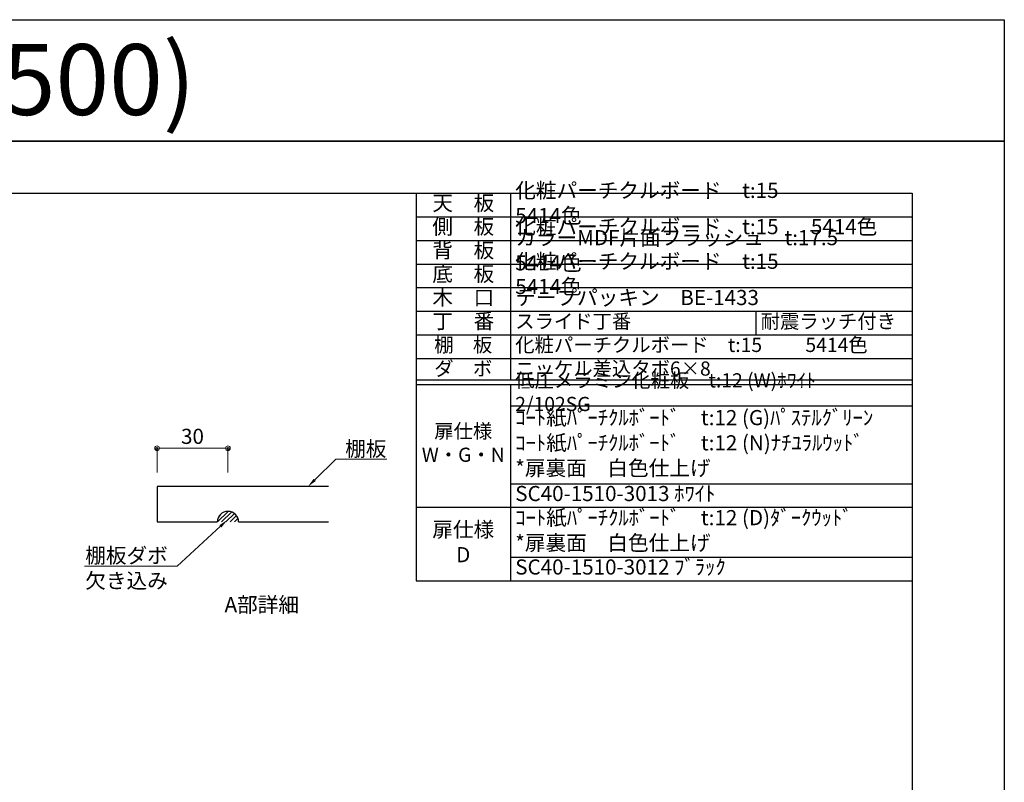
# Model space of a CAD drawing. Units: millimetres. Extents: x 8338 to 12538, y -6055 to -2828.
# Drawn here: x 10454 to 12538, y -4442 to -2828 of the extents above; entities that cross this region are included whole.
import ezdxf
from ezdxf import colors
from ezdxf.entities.mleader import LeaderData, LeaderLine
from ezdxf.enums import TextEntityAlignment as Align
from ezdxf.math import Vec2, Vec3

# ---------------------------------------------------------------- set-up
doc = ezdxf.new("R2010")
doc.units = ezdxf.units.MM
doc.layers.get('0').update_dxf_attribs({"linetype": 'CONTINUOUS'})
doc.layers.get('Defpoints').update_dxf_attribs({"color": 8, "linetype": 'CONTINUOUS'})
doc.layers.add('図面範囲', color=7, linetype='CONTINUOUS', plot=False)
for name, color, linetype in [('外形線', 3, 'CONTINUOUS'), ('外枠', 7, 'CONTINUOUS'), ('文字', 3, 'CONTINUOUS')]:
    doc.layers.add(name, color=color, linetype=linetype)
doc.layers.add('寸法', color=7, linetype='CONTINUOUS', lineweight=9)
doc.styles.add('16mm文字', font='txt', dxfattribs={"height": 16})
doc.styles.add('32mm文字', font='txt', dxfattribs={"height": 32})
doc.styles.add('64mm文字', font='txt', dxfattribs={"height": 64})
doc.dimstyles.new('32mm寸法', dxfattribs={"dimtxt": 32, "dimasz": 10, "dimexe": 0, "dimexo": 30, "dimgap": 5, "dimtad": 1, "dimdsep": 46, "dimtxsty": '32mm文字', "dimblk": 'ORIGIN2', "dimcen": 5, "dimclrd": 256, "dimclre": 256, "dimclrt": 256, "dimadec": 0, "dimazin": 0, "dimtfac": 1, "dimtmove": 0, "dimatfit": 3, "dimldrblk": 'OPEN30', "dimfxl": 1, "dimlwd": 9, "dimlwe": 9, "dimarcsym": 0})

# ---------------------------------------------------------------- blocks, each defined once
blk = doc.blocks.new('_Origin2')
at = {"color": 0, "linetype": 'ByBlock', "lineweight": -2}
blk.add_line((-0.5, 0), (-1, 0), dxfattribs=at)
for radius in [0.5, 0.25]:
    blk.add_circle((0, 0), radius, dxfattribs=at)
blk = doc.blocks.new('*D20')
at = {"layer": 'Defpoints', "color": 0, "transparency": 16777216}
for p in [(10744.7, -3735), (10744.7, -3816.1), (10894.7, -3816.1)]:
    blk.add_point(p, dxfattribs=at)
at = {"layer": '寸法', "lineweight": 9, "transparency": 16777216}
for p, q in [((10744.7, -3786.1), (10744.7, -3735)), ((10884.7, -3735), (10754.7, -3735)), ((10894.7, -3786.1), (10894.7, -3735))]:
    blk.add_line(p, q, dxfattribs=at)
at = {"layer": '寸法', "lineweight": 9, "transparency": 16777216, "xscale": 10, "yscale": 10, "zscale": 10, "rotation": 180}
blk.add_blockref('_Origin2', (10744.7, -3735), dxfattribs=at)
at = {"layer": '寸法', "lineweight": 9, "transparency": 16777216, "xscale": 10, "yscale": 10, "zscale": 10}
blk.add_blockref('_Origin2', (10894.7, -3735), dxfattribs=at)
at = {"layer": '寸法', "transparency": 16777216, "insert": (10819.7, -3714), "char_height": 32, "attachment_point": 5, "style": '32mm文字'}
blk.add_mtext('30', dxfattribs=at)
blk = doc.blocks.new('_Open30')
at = {"color": 0, "linetype": 'ByBlock', "lineweight": -2}
for p, q in [((-1, 0.27), (0, 0)), ((0, 0), (-1, -0.27)), ((0, 0), (-1, 0))]:
    blk.add_line(p, q, dxfattribs=at)
blk = doc.blocks.new('*T30')
at = {"color": 0, "linetype": 'ByBlock', "lineweight": -2, "transparency": 16777216}
for p, q in [((0, 0), (1050, 0)), ((0, 0), (0, -820.1)), ((200, 0), (200, -395)), ((1050, 0), (1050, -820.1)), ((0, -50), (1050, -50)), ((0, -100), (1050, -100)), ((0, -150), (1050, -150)), ((0, -200), (1050, -200)), ((0, -250), (1050, -250)), ((719.4, -250), (719.4, -300)), ((0, -300), (1050, -300)), ((0, -350), (1050, -350)), ((0, -395), (1050, -395)), ((0, -405), (1050, -405)), ((200, -405), (200, -820.1)), ((200, -450), (1050, -450)), ((200, -614.7), (1050, -614.7)), ((0, -664.7), (1050, -664.7)), ((200, -770.1), (1050, -770.1)), ((0, -820.1), (1050, -820.1))]:
    blk.add_line(p, q, dxfattribs=at)
at = {"color": 0, "transparency": 16777216}
for s, insert, char_height, width, attachment_point, style in [('化粧パーチクルボード\u3000t:15\u3000\u3000\u3000 5414色', (210, -25), 32, 830, 4, '32mm文字'), ('天\u3000板', (100, -25), 32, 198.5, 5, '64mm文字'), ('側\u3000板', (100, -75), 32, 198.5, 5, '64mm文字'), ('化粧パーチクルボード\u3000t:15       5414色', (210, -75), 32, 830, 4, '32mm文字'), ('カラーMDF片面フラッシュ\u3000t:17.5  5414色', (210, -125), 32, 830, 4, '32mm文字'), ('背\u3000板', (100, -125), 32, 198.5, 5, '64mm文字'), ('化粧パーチクルボード\u3000t:15\u3000\u3000\u3000 5414色', (210, -175), 32, 830, 4, '32mm文字'), ('底\u3000板', (100, -175), 32, 198.5, 5, '64mm文字'), ('木\u3000口', (100, -225), 32, 198.5, 5, '64mm文字'), ('テープパッキン\u3000BE-1433', (210, -225), 32, 830, 4, '32mm文字'), ('丁\u3000番', (100, -275), 32, 198.5, 5, '64mm文字'), ('スライド丁番', (210, -275), 30, 499.444, 4, '32mm文字'), ('耐震ラッチ付き', (729.4, -275), 30, 310.556, 4, '32mm文字'), ('棚\u3000板', (100, -325), 30, 198.5, 5, '64mm文字'), ('化粧パーチクルボード\u3000t:15          5414色', (210, -325), 30, 830, 4, '32mm文字'), ('ダ\u3000ボ', (100, -375), 30, 198.5, 5, '64mm文字'), ('ニッケル差込タボ6×8', (210, -375), 30, 830, 4, '32mm文字'), ('低圧メラミン化粧板\u3000t:12 (W)ﾎﾜｲﾄ\u30002/102SG', (210, -425), 30, 830, 4, '32mm文字'), ('ｺｰﾄ紙ﾊﾟｰﾁｸﾙﾎﾞｰﾄﾞ\u3000t:12 (G)ﾊﾟｽﾃﾙｸﾞﾘｰﾝ\u3000\u3000ｺｰﾄ紙ﾊﾟｰﾁｸﾙﾎﾞｰﾄﾞ\u3000t:12 (N)ﾅﾁﾕﾗﾙｳｯﾄﾞ\u3000\u3000\u3000\u3000\u3000*扉裏面\u3000白色仕上げ', (210, -532.4), 32, 830, 4, '32mm文字'), ('扉仕様\u3000W・G・N', (100, -532.4), 30, 198.5, 5, '64mm文字'), ('SC40-1510-3013 ﾎﾜｲﾄ', (210, -639.7), 32, 830, 4, '32mm文字'), ('ｺｰﾄ紙ﾊﾟｰﾁｸﾙﾎﾞｰﾄﾞ\u3000t:12 (D)ﾀﾞｰｸｳｯﾄﾞ\u3000      \u3000\u3000*扉裏面\u3000白色仕上げ', (210, -717.4), 32, 830, 4, '32mm文字'), ('扉仕様\u3000     D', (100, -742.4), 32, 198.5, 5, '64mm文字'), ('SC40-1510-3012 ﾌﾞﾗｯｸ', (210, -795.1), 32, 830, 4, '32mm文字')]:
    blk.add_mtext(s, dxfattribs=dict(at, insert=insert, char_height=char_height, width=width, attachment_point=attachment_point, style=style))

msp = doc.modelspace()

# ---------------------------------------------------------------- hatches: boundary and pattern name
h = msp.add_hatch()
h.set_pattern_fill('ANSI31', color=4, scale=2)
h.set_pattern_definition([(45, (7831.865, -5692.281), (-4.490128, 4.490128), [])])
h.paths.add_polyline_path([(10872.207, -3891.062), (10917.207, -3891.062, 1)])

# ---------------------------------------------------------------- linework, layer by layer
at = {"layer": 'Defpoints'}
msp.add_lwpolyline([(12537.722, -3085.293), (8337.722, -3085.293), (8337.722, -2828.344), (12537.722, -2828.344)], close=True, dxfattribs=at)
at = {"layer": '図面範囲'}
msp.add_lwpolyline([(8337.722, -3085.293), (12537.722, -3085.293), (12537.722, -6055.293), (8337.722, -6055.293)], close=True, dxfattribs=at)
at = {"layer": '外形線'}
for points in [[(11107.541, -3816.062), (10744.707, -3816.062), (10744.707, -3891.062), (10872.207, -3891.062)], [(10917.207, -3891.062), (11107.541, -3891.062)]]:
    msp.add_lwpolyline(points, dxfattribs=at)
msp.add_arc((10894.707, -3891.062), 22.5, 0, 180, dxfattribs=at)
at = {"layer": '外枠', "linetype": 'Continuous'}
msp.add_lwpolyline([(8532.722, -5945.293), (8532.722, -3195.293), (12342.722, -3195.293), (12342.722, -5945.293)], close=True, dxfattribs=at)

# ---------------------------------------------------------------- block references
msp.add_blockref('*T30', (11292.722, -3195.293))

# ---------------------------------------------------------------- texts
at = {"insert": (10774.202, -4049.932), "char_height": 32, "attachment_point": 1, "style": '32mm文字'}
msp.add_mtext_dynamic_manual_height_columns('\\pxqc;A部詳細', width=384.14617, gutter_width=160, heights=[0], dxfattribs=at)
at = {"layer": '文字', "linetype": 'Continuous', "style": '16mm文字'}
msp.add_text('吊戸棚 CMⅡ-110H (H:500)', height=150, dxfattribs=at).set_placement((8373.48, -2954.927), align=Align.MIDDLE_LEFT)

# ---------------------------------------------------------------- dimensions: what is measured, and where the dimension line sits
at = {"layer": '寸法'}
dim = msp.add_linear_dim(base=(10744.707, -3734.985), p1=(10894.707, -3816.062), p2=(10744.707, -3816.062), dimstyle='32mm寸法', override={"dimlfac": 0.2}, dxfattribs=at)
dim.commit()
dim.dimension.update_dxf_attribs({"geometry": '*D20', "text_midpoint": (10819.707, -3713.985)})

# ---------------------------------------------------------------- leaders
ml = msp.add_multileader_mtext('Standard', dxfattribs=at)
ml.set_content('棚板', color=256, style='32mm文字')
ml.set_leader_properties(lineweight=9)
ml.build(insert=Vec2(0, 0))
ml.multileader.update_dxf_attribs({"text_left_attachment_type": 6, "text_right_attachment_type": 6, "dogleg_length": 15, "arrow_head_size": 20})
ctx = ml.context
ctx.base_point, ctx.char_height, ctx.arrow_head_size, ctx.landing_gap_size, ctx.plane_origin = Vec3(11137.862, -3758.479), 32, 20, 5, Vec3(10852.325, -3842.19)
ctx.left_attachment, ctx.right_attachment = 6, 6
notes = []
notes.append((ctx, [(0, (1, 1, 0), (11122.862, -3758.479), (1, 0), 15, [(0, [(11063.984, -3816.062)], 0, [])])]))
ctx.mtext.insert, ctx.mtext.flow_direction = Vec3(11142.862, -3720.079), 5
ml = msp.add_multileader_mtext('Standard', dxfattribs=at)
ml.set_content('棚板ダボ\\P欠き込み', color=256, style='32mm文字')
ml.set_leader_properties(lineweight=9)
ml.build(insert=Vec2(0, 0))
ml.multileader.update_dxf_attribs({"text_left_attachment_type": 6, "text_right_attachment_type": 6, "dogleg_length": 15, "arrow_head_size": 20})
ctx = ml.context
ctx.base_point, ctx.char_height, ctx.arrow_head_size, ctx.landing_gap_size, ctx.plane_origin = Vec3(10599.023, -3984.322), 32, 20, 5, Vec3(10397.466, -4068.034)
ctx.left_attachment, ctx.right_attachment, ctx.text_align_type = 6, 6, 2
notes.append((ctx, [(1, (1, 1, 0), (10787.434, -3984.322), (-1, 0), 15, [(0, [(10893.417, -3886.666)], 0, [])])]))
ctx.mtext.insert, ctx.mtext.alignment, ctx.mtext.flow_direction = Vec3(10767.434, -3945.922), 3, 5
for ctx, leaders in notes:
    for number, flags, end, landing, length, lines in leaders:
        leader = LeaderData()
        leader.index, (leader.has_last_leader_line, leader.has_dogleg_vector, leader.attachment_direction) = number, flags
        leader.last_leader_point, leader.dogleg_vector, leader.dogleg_length = Vec3(end), Vec3(landing), length
        for number, points, colour, breaks in lines:
            line = LeaderLine()
            line.index, line.vertices, line.color, line.breaks = number, Vec3.list(points), colors.encode_raw_color(colour), breaks
            leader.lines.append(line)
        ctx.leaders.append(leader)

doc.saveas('drawing.dxf')
